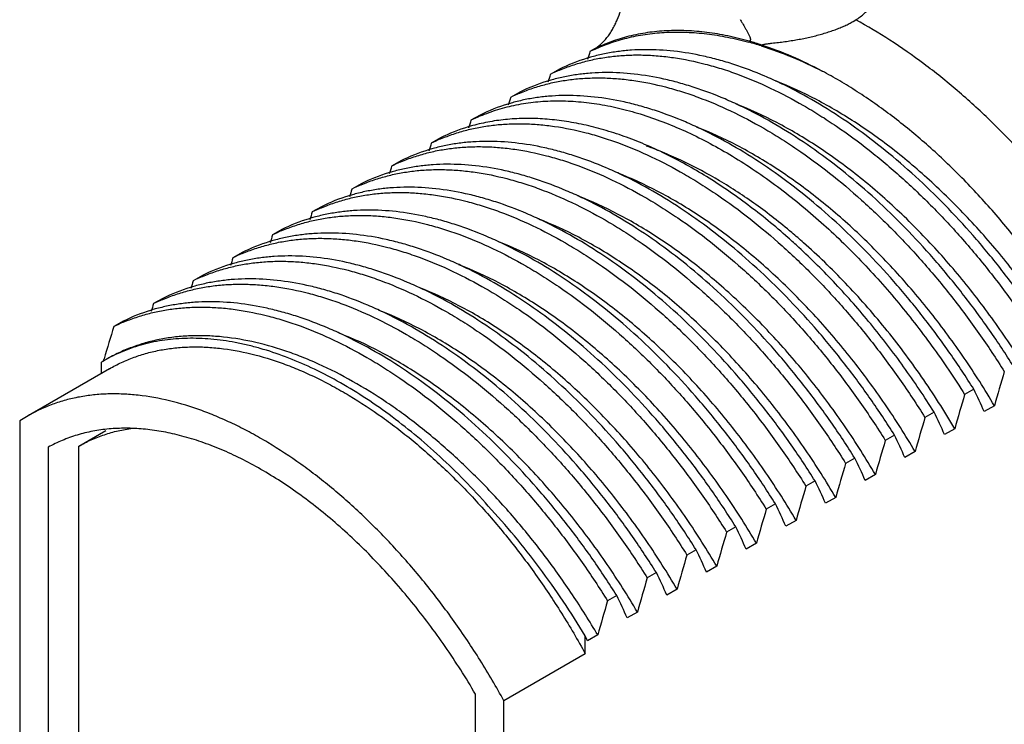
# Model space of a CAD drawing. Units: inches. Extents: x 0.4 to 16.6, y 0.6 to 10.4.
# Drawn here: x 13 to 13.7, y 8 to 8.5 of the extents above; entities that cross this region are included whole.
import ezdxf

# ---------------------------------------------------------------- set-up
doc = ezdxf.new("R2010")
doc.units = ezdxf.units.IN
doc.header["$LTSCALE"] = 0.935
doc.header["$MEASUREMENT"] = 0
doc.layers.get('0').update_dxf_attribs({"linetype": 'CONTINUOUS'})
doc.layers.add('AXIS', color=7, linetype='CONTINUOUS')

msp = doc.modelspace()

# ---------------------------------------------------------------- linework, layer by layer
at = {"color": 7, "linetype": 'CONTINUOUS'}
for p, q in [((13.58572, 8.47148), (13.58753, 8.47257)), ((13.40585, 8.45237), (13.40274, 8.45057)), ((13.38153, 8.43833), (13.37517, 8.43465)), ((13.35395, 8.4224), (13.34759, 8.41873)), ((13.32638, 8.40648), (13.32001, 8.40281)), ((13.2988, 8.39056), (13.29244, 8.38689)), ((13.27122, 8.37464), (13.26486, 8.37097)), ((13.24365, 8.35872), (13.23728, 8.35504)), ((13.21607, 8.3428), (13.2097, 8.33912)), ((13.18849, 8.32687), (13.18213, 8.3232)), ((13.16091, 8.31095), (13.15455, 8.30728)), ((13.13334, 8.29503), (13.12697, 8.29136)), ((13.10576, 8.27911), (13.0994, 8.27544)), ((13.07818, 8.26319), (13.07182, 8.25951)), ((13.0629, 8.23463), (13.0629, 8.22684)), ((13.06486, 8.23578), (13.06452, 8.23559)), ((13.06462, 8.23585), (13.06502, 8.2372)), ((13.66952, 8.21595), (13.66316, 8.21228)), ((13.64195, 8.20003), (13.63558, 8.19635)), ((13.68388, 8.2045), (13.67681, 8.20042)), ((13.04735, 8.17639), (13.06624, 8.1873)), ((13.65631, 8.18858), (13.64924, 8.18449)), ((13.61437, 8.18411), (13.60801, 8.18043)), ((13.02613, 8.17567), (13.02613, 7.82581)), ((13.04735, 7.84142), (13.04735, 8.17639)), ((13.62873, 8.17266), (13.62166, 8.16857)), ((13.58679, 8.16818), (13.58043, 8.16451)), ((13.55922, 8.15226), (13.55285, 8.14859)), ((13.60115, 8.15673), (13.59408, 8.15265)), ((13.57358, 8.14081), (13.5665, 8.13673)), ((13.53164, 8.13634), (13.52528, 8.13267)), ((13.546, 8.12489), (13.53893, 8.12081)), ((13.50406, 8.12042), (13.4977, 8.11675)), ((13.47649, 8.1045), (13.47012, 8.10082)), ((13.51842, 8.10897), (13.51135, 8.10489)), ((13.49084, 8.09305), (13.48377, 8.08897)), ((13.44891, 8.08858), (13.44254, 8.0849)), ((13.46327, 8.07713), (13.4562, 8.07304)), ((13.42133, 8.07266), (13.41497, 8.06898)), ((13.43569, 8.06121), (13.42862, 8.05712)), ((13.39949, 8.03227), (13.39949, 8.04459)), ((13.40811, 8.04528), (13.40104, 8.0412)), ((13.32312, 7.65435), (13.32312, 8.00421))]:
    msp.add_line(p, q, dxfattribs=at)
for centre, radius, start, end in [((13.4524, 8.23444), 0.23076, 72.50284, 74.76081), ((13.45089, 8.23871), 0.22781, 71.75915, 74.05541), ((13.43716, 8.32588), 0.12545, 106.89458, 116.32212), ((13.43862, 8.32141), 0.13016, 105.44083, 106.93718), ((15.9584, 7.65921), 2.67537, 162.79469, 162.91644), ((13.4574, 8.34027), 0.1231, 114.72524, 116.36004), ((15.93089, 7.64326), 2.67544, 162.79469, 162.91631), ((13.42992, 8.32416), 0.12332, 113.03542, 116.35856), ((13.40958, 8.30996), 0.12546, 106.89279, 116.32216), ((13.41104, 8.30549), 0.13016, 105.44007, 106.93538), ((15.90327, 7.62735), 2.67541, 162.79469, 162.91638), ((13.40234, 8.30823), 0.12332, 113.03557, 116.35856), ((13.38201, 8.29404), 0.12545, 106.89378, 116.32218), ((13.38346, 8.28957), 0.13016, 105.44045, 106.93635), ((13.37477, 8.2923), 0.12333, 113.03381, 116.35857), ((13.35443, 8.27811), 0.12546, 106.87969, 116.3222), ((13.35589, 8.27365), 0.13015, 105.43482, 106.9223), ((15.87621, 7.61127), 2.67595, 162.7947, 162.91537), ((15.84804, 7.59554), 2.67532, 162.79469, 162.91654), ((13.34719, 8.27639), 0.12331, 113.03585, 116.35856), ((13.32685, 8.26219), 0.12545, 106.89603, 116.32217), ((13.32831, 8.25772), 0.13016, 105.44136, 106.9386), ((15.82042, 7.57963), 2.67528, 162.79469, 162.91662), ((13.31961, 8.26047), 0.12331, 113.03599, 116.35856), ((13.29927, 8.24627), 0.12545, 106.89713, 116.32217), ((13.30073, 8.2418), 0.13016, 105.4418, 106.93969), ((13.29203, 8.24455), 0.12331, 113.03606, 116.35856), ((13.2717, 8.23035), 0.12545, 106.89769, 116.32217), ((13.27316, 8.22588), 0.13016, 105.44203, 106.94024), ((15.79282, 7.56371), 2.67526, 162.79469, 162.91666), ((15.76524, 7.54779), 2.67525, 162.79469, 162.91667), ((13.26445, 8.22863), 0.12331, 113.03606, 116.35856), ((13.24412, 8.21443), 0.12545, 106.89774, 116.32217), ((13.24558, 8.20996), 0.13016, 105.44205, 106.9403), ((15.73768, 7.53186), 2.67527, 162.79469, 162.91664), ((13.23688, 8.21271), 0.12331, 113.03601, 116.35856), ((13.25911, 7.98715), 0.44116, 48.53995, 49.93933), ((13.21654, 8.19851), 0.12545, 106.89733, 116.32217), ((13.218, 8.19404), 0.13016, 105.44188, 106.93989), ((13.22239, 7.96179), 0.47996, 47.29757, 48.4926), ((13.2093, 8.19679), 0.12331, 113.03589, 116.35856), ((13.18897, 8.18259), 0.12545, 106.89637, 116.32217), ((13.19042, 8.17811), 0.13016, 105.4415, 106.93893), ((15.71014, 7.51593), 2.67531, 162.79469, 162.91657), ((15.6826, 7.5), 2.67535, 162.79469, 162.91649), ((13.18172, 8.18086), 0.12332, 113.03575, 116.35856), ((13.16139, 8.16666), 0.12545, 106.89522, 116.32218), ((13.16285, 8.16219), 0.13016, 105.44103, 106.93778), ((15.65502, 7.48408), 2.67534, 162.79469, 162.9165), ((13.15415, 8.16494), 0.12331, 113.03577, 116.35856), ((13.13381, 8.15074), 0.12545, 106.89546, 116.32217), ((13.13527, 8.14627), 0.13016, 105.44113, 106.93803), ((13.12657, 8.14902), 0.12331, 113.0358, 116.35856), ((15.43709, 7.52661), 2.47622, 162.78386, 163.32351), ((13.12025, 8.13984), 0.11079, 120.19993, 121.17186), ((15.73466, 7.6242), 2.1313, 163.53714, 164.20033), ((12.95458, 7.87102), 0.7938, 24.51658, 25.75503), ((15.70708, 7.60828), 2.1313, 163.53714, 164.20033), ((12.927, 7.8551), 0.7938, 24.51658, 25.75503), ((15.67951, 7.59236), 2.1313, 163.53714, 164.20033), ((15.65193, 7.57644), 2.1313, 163.53714, 164.20033), ((12.89942, 7.83918), 0.7938, 24.51658, 25.75503), ((12.87185, 7.82326), 0.7938, 24.51658, 25.75503), ((15.62435, 7.56051), 2.1313, 163.53714, 164.20033), ((12.84427, 7.80734), 0.7938, 24.51658, 25.75503), ((15.59678, 7.54459), 2.1313, 163.53714, 164.20033), ((15.5692, 7.52867), 2.1313, 163.53714, 164.20033), ((12.81669, 7.79142), 0.7938, 24.51658, 25.75503), ((12.78912, 7.77549), 0.7938, 24.51658, 25.75503), ((15.54162, 7.51275), 2.1313, 163.53714, 164.20033), ((12.76154, 7.75957), 0.7938, 24.51658, 25.75503), ((15.51404, 7.49683), 2.1313, 163.53714, 164.20033), ((15.48647, 7.48091), 2.1313, 163.53714, 164.20033), ((12.73396, 7.74365), 0.7938, 24.51658, 25.75503), ((12.70639, 7.72773), 0.7938, 24.51658, 25.75503), ((15.45889, 7.46498), 2.1313, 163.53714, 164.20033), ((12.71291, 7.72747), 0.75627, 24.50909, 24.79144)]:
    msp.add_arc(centre, radius, start, end, dxfattribs=at)
for points, knots in [([(13.58753, 8.47257), (13.5886, 8.47325), (13.59069, 8.4747), (13.59365, 8.47714), (13.59643, 8.47983), (13.59994, 8.4838), (13.60385, 8.48941), (13.6077, 8.49699), (13.61071, 8.50541), (13.61288, 8.51459), (13.61417, 8.52445), (13.61445, 8.53125), (13.61445, 8.53473)], [0, 0, 0, 0, 0.05374, 0.107878, 0.162622, 0.218173, 0.332406, 0.452069, 0.578167, 0.711354, 0.851995, 1, 1, 1, 1]), ([(13.40585, 8.45237), (13.40669, 8.45285), (13.40835, 8.45397), (13.4107, 8.45597), (13.41293, 8.4583), (13.41504, 8.46089), (13.41698, 8.46366), (13.41875, 8.46659), (13.42035, 8.4696), (13.42223, 8.47368), (13.42415, 8.47884), (13.42581, 8.48503), (13.42682, 8.49106), (13.42706, 8.49503), (13.42706, 8.49696)], [0, 0, 0, 0, 0.056704, 0.117169, 0.180472, 0.245723, 0.312121, 0.378971, 0.445763, 0.512088, 0.642189, 0.767615, 0.887195, 1, 1, 1, 1]), ([(13.50717, 8.4728), (13.50758, 8.47211), (13.50839, 8.47077), (13.50937, 8.46909), (13.51013, 8.46777), (13.51068, 8.46681), (13.51122, 8.46586), (13.51174, 8.46493), (13.51224, 8.46401), (13.51271, 8.46311), (13.51316, 8.46221), (13.51358, 8.46133), (13.51388, 8.46059), (13.51407, 8.46), (13.51418, 8.45956), (13.51423, 8.45918), (13.51422, 8.45888), (13.51419, 8.45865), (13.51411, 8.45841), (13.51397, 8.45817), (13.51376, 8.45794), (13.51357, 8.45781), (13.51347, 8.45775)], [0, 0, 0, 0, 0.140023, 0.275398, 0.341346, 0.406129, 0.469737, 0.53215, 0.593339, 0.653255, 0.711822, 0.76892, 0.82437, 0.851426, 0.878043, 0.904367, 0.917597, 0.931085, 0.945222, 0.960848, 0.978924, 1, 1, 1, 1]), ([(13.5222, 8.45507), (13.52235, 8.45516), (13.5227, 8.45531), (13.52325, 8.4555), (13.52384, 8.45564), (13.52463, 8.4558), (13.52562, 8.45596), (13.5268, 8.45611), (13.52797, 8.45626), (13.52951, 8.45643), (13.53143, 8.45665), (13.53371, 8.45691), (13.53597, 8.45719), (13.53821, 8.45748), (13.54043, 8.45779), (13.54264, 8.45812), (13.54556, 8.45859), (13.54916, 8.45924), (13.55341, 8.4601), (13.55758, 8.46105), (13.56164, 8.46209), (13.56559, 8.46322), (13.56941, 8.46443), (13.57308, 8.46571), (13.57657, 8.46706), (13.57986, 8.46847), (13.58291, 8.46993), (13.58483, 8.47096), (13.58574, 8.47149)], [0, 0, 0, 0, 0.008196, 0.017223, 0.026415, 0.035624, 0.053874, 0.071888, 0.089712, 0.10739, 0.142419, 0.177122, 0.211569, 0.245795, 0.279815, 0.313637, 0.34726, 0.413885, 0.479618, 0.54435, 0.607938, 0.670203, 0.730929, 0.78985, 0.846647, 0.900929, 0.95223, 1, 1, 1, 1]), ([(13.76365, 8.30263), (13.75751, 8.31187), (13.74484, 8.32992), (13.7246, 8.35578), (13.70335, 8.38011), (13.68128, 8.40271), (13.65853, 8.42343), (13.63529, 8.44209), (13.61175, 8.45855), (13.59561, 8.46818), (13.58753, 8.47257)], [0, 0, 0, 0, 0.134653, 0.267751, 0.398637, 0.526685, 0.65132, 0.772028, 0.888369, 1, 1, 1, 1]), ([(13.51347, 8.45775), (13.50856, 8.45915), (13.50118, 8.46098), (13.49132, 8.46283), (13.48174, 8.46424), (13.46996, 8.46525), (13.45611, 8.46521), (13.44271, 8.46392), (13.42982, 8.46138), (13.41749, 8.45759), (13.40964, 8.45424), (13.40585, 8.45237)], [0, 0, 0, 0, 0.138948, 0.206585, 0.273034, 0.40252, 0.527858, 0.649584, 0.768343, 0.884876, 1, 1, 1, 1]), ([(13.40591, 8.45209), (13.40974, 8.45385), (13.41764, 8.45701), (13.42999, 8.46056), (13.44286, 8.46294), (13.4562, 8.46415), (13.46996, 8.46417), (13.4841, 8.46302), (13.49855, 8.4607), (13.5082, 8.45842), (13.51306, 8.45709)], [0, 0, 0, 0, 0.115531, 0.232555, 0.351747, 0.473767, 0.599185, 0.728466, 0.86198, 1, 1, 1, 1]), ([(13.52178, 8.45453), (13.52892, 8.45228), (13.54331, 8.447), (13.55721, 8.44053), (13.56418, 8.43697)], [0, 0, 0, 0, 0.488773, 1, 1, 1, 1]), ([(13.56418, 8.43697), (13.55728, 8.44063), (13.54353, 8.44727), (13.52927, 8.45274), (13.5222, 8.45507)], [0, 0, 0, 0, 0.511823, 1, 1, 1, 1]), ([(13.38166, 8.43764), (13.38459, 8.43888), (13.39057, 8.44116), (13.39982, 8.44391), (13.40937, 8.44599), (13.4192, 8.44741), (13.42929, 8.44817), (13.43962, 8.44826), (13.45017, 8.44768), (13.46467, 8.446), (13.47935, 8.44298), (13.49409, 8.43875), (13.50934, 8.43354), (13.52861, 8.42539), (13.54754, 8.4154), (13.56269, 8.40626), (13.57811, 8.39616), (13.59326, 8.38503), (13.60808, 8.37296), (13.62297, 8.36002), (13.64117, 8.34265), (13.66209, 8.3202), (13.68206, 8.29618), (13.70094, 8.27079), (13.71267, 8.25313), (13.71831, 8.24412)], [0, 0, 0, 0, 0.022849, 0.045928, 0.069311, 0.093069, 0.117271, 0.141983, 0.167257, 0.193139, 0.246843, 0.274737, 0.30334, 0.362684, 0.42488, 0.457025, 0.489837, 0.557356, 0.592012, 0.627217, 0.699114, 0.772717, 0.847662, 0.92358, 1, 1, 1, 1]), ([(13.72468, 8.24779), (13.71934, 8.25631), (13.70828, 8.27302), (13.69053, 8.29711), (13.67179, 8.32), (13.65218, 8.34152), (13.63185, 8.3615), (13.61094, 8.37981), (13.58962, 8.3963), (13.56802, 8.41084), (13.54974, 8.42136), (13.53512, 8.42868), (13.52086, 8.43512), (13.50654, 8.44054), (13.49223, 8.44483), (13.4784, 8.44826), (13.46142, 8.45114), (13.44459, 8.45208), (13.43157, 8.45161), (13.42213, 8.45066), (13.41292, 8.44912), (13.40692, 8.44768), (13.40396, 8.44687)], [0, 0, 0, 0, 0.075263, 0.150084, 0.224041, 0.296806, 0.368058, 0.437489, 0.504832, 0.569861, 0.632396, 0.662693, 0.692326, 0.749574, 0.777209, 0.804193, 0.856265, 0.906017, 0.930129, 0.95379, 0.97706, 1, 1, 1, 1]), ([(13.35409, 8.42172), (13.35701, 8.42296), (13.36299, 8.42524), (13.37224, 8.42799), (13.38179, 8.43007), (13.39163, 8.43149), (13.40172, 8.43225), (13.41204, 8.43234), (13.42259, 8.43176), (13.43709, 8.43008), (13.45177, 8.42706), (13.46651, 8.42283), (13.48177, 8.41762), (13.50103, 8.40946), (13.51997, 8.39948), (13.53512, 8.39034), (13.55054, 8.38024), (13.56963, 8.3662), (13.59191, 8.34743), (13.61359, 8.32673), (13.63451, 8.30428), (13.65449, 8.28026), (13.67336, 8.25487), (13.68509, 8.23721), (13.69074, 8.2282)], [0, 0, 0, 0, 0.022849, 0.045929, 0.069312, 0.09307, 0.117273, 0.141985, 0.167259, 0.193142, 0.246846, 0.27474, 0.303343, 0.362688, 0.424884, 0.457029, 0.489842, 0.55736, 0.627213, 0.699111, 0.772714, 0.847661, 0.923579, 1, 1, 1, 1]), ([(13.6971, 8.23187), (13.69177, 8.24038), (13.6807, 8.2571), (13.66296, 8.28119), (13.64421, 8.30408), (13.6246, 8.3256), (13.60427, 8.34558), (13.58337, 8.36389), (13.56204, 8.38037), (13.54045, 8.39492), (13.52216, 8.40544), (13.50754, 8.41276), (13.49328, 8.4192), (13.47896, 8.42461), (13.46465, 8.42891), (13.45083, 8.43234), (13.43384, 8.43522), (13.41701, 8.43616), (13.404, 8.43569), (13.39455, 8.43474), (13.38535, 8.43319), (13.37934, 8.43176), (13.37639, 8.43095)], [0, 0, 0, 0, 0.075263, 0.150084, 0.224042, 0.296806, 0.368057, 0.437488, 0.504832, 0.56986, 0.632395, 0.662692, 0.692325, 0.749573, 0.777207, 0.804192, 0.856264, 0.906016, 0.930128, 0.95379, 0.97706, 1, 1, 1, 1]), ([(13.74243, 8.25804), (13.73649, 8.26784), (13.7241, 8.28701), (13.70403, 8.31448), (13.6827, 8.34032), (13.66033, 8.36428), (13.63713, 8.38614), (13.61332, 8.40569), (13.59293, 8.42005), (13.57651, 8.43018), (13.56829, 8.43479), (13.56418, 8.43697)], [0, 0, 0, 0, 0.134571, 0.267971, 0.399309, 0.527817, 0.652745, 0.773427, 0.889328, 0.945352, 1, 1, 1, 1]), ([(13.73904, 8.23634), (13.73572, 8.24199), (13.72888, 8.25316), (13.71451, 8.27494), (13.69534, 8.30099), (13.67054, 8.33014), (13.64853, 8.35246), (13.63032, 8.36885), (13.61656, 8.38025), (13.60263, 8.39083), (13.58858, 8.40054), (13.57446, 8.40935), (13.55587, 8.4197), (13.54154, 8.42628), (13.53192, 8.43)], [0, 0, 0, 0, 0.068103, 0.136154, 0.271319, 0.404244, 0.533803, 0.596996, 0.658964, 0.719601, 0.778813, 0.836518, 0.892653, 1, 1, 1, 1]), ([(13.66952, 8.21595), (13.66419, 8.22446), (13.65313, 8.24118), (13.63538, 8.26527), (13.61663, 8.28816), (13.59702, 8.30967), (13.57669, 8.32966), (13.55579, 8.34796), (13.53446, 8.36445), (13.51287, 8.379), (13.49459, 8.38952), (13.47996, 8.39684), (13.4657, 8.40327), (13.45138, 8.40869), (13.43708, 8.41299), (13.42325, 8.41642), (13.40626, 8.4193), (13.38944, 8.42024), (13.37642, 8.41977), (13.36697, 8.41882), (13.35777, 8.41727), (13.35176, 8.41584), (13.34881, 8.41502)], [0, 0, 0, 0, 0.075263, 0.150084, 0.224042, 0.296807, 0.368058, 0.437489, 0.504832, 0.56986, 0.632394, 0.662691, 0.692325, 0.749572, 0.777207, 0.804191, 0.856263, 0.906016, 0.930128, 0.95379, 0.97706, 1, 1, 1, 1]), ([(13.32651, 8.4058), (13.3305, 8.4075), (13.33873, 8.4105), (13.35158, 8.41375), (13.36496, 8.41577), (13.37882, 8.41654), (13.39309, 8.41608), (13.40774, 8.41438), (13.42269, 8.41145), (13.44332, 8.40584), (13.46399, 8.39785), (13.4845, 8.3878), (13.50016, 8.37902), (13.51579, 8.36916), (13.53132, 8.35825), (13.5467, 8.34634), (13.55671, 8.33786), (13.56168, 8.33346)], [0, 0, 0, 0, 0.050282, 0.101333, 0.153448, 0.206913, 0.261976, 0.318833, 0.377633, 0.438484, 0.566513, 0.633774, 0.703138, 0.774544, 0.847916, 0.92313, 1, 1, 1, 1]), ([(13.71146, 8.22042), (13.70814, 8.22606), (13.70131, 8.23723), (13.68694, 8.25901), (13.66776, 8.28506), (13.64297, 8.31421), (13.62096, 8.33652), (13.60276, 8.35291), (13.589, 8.36432), (13.57507, 8.37489), (13.56102, 8.3846), (13.5469, 8.39341), (13.52832, 8.40376), (13.51399, 8.41034), (13.50437, 8.41407)], [0, 0, 0, 0, 0.068101, 0.136152, 0.271314, 0.404237, 0.533795, 0.596988, 0.658956, 0.719593, 0.778806, 0.836512, 0.892649, 1, 1, 1, 1]), ([(13.29893, 8.38987), (13.30186, 8.39112), (13.30784, 8.39339), (13.31709, 8.39614), (13.32664, 8.39823), (13.33647, 8.39965), (13.34656, 8.4004), (13.35689, 8.40049), (13.36744, 8.39991), (13.38193, 8.39823), (13.39662, 8.39522), (13.41136, 8.39098), (13.42661, 8.38577), (13.44588, 8.37762), (13.46481, 8.36764), (13.47996, 8.3585), (13.49538, 8.3484), (13.51447, 8.33436), (13.53675, 8.31559), (13.55844, 8.29489), (13.57935, 8.27244), (13.59933, 8.24842), (13.61821, 8.22303), (13.62994, 8.20536), (13.63558, 8.19635)], [0, 0, 0, 0, 0.022849, 0.045929, 0.069312, 0.09307, 0.117274, 0.141985, 0.16726, 0.193142, 0.246847, 0.274741, 0.303343, 0.362688, 0.424883, 0.457028, 0.48984, 0.557358, 0.627211, 0.699109, 0.772713, 0.847661, 0.923579, 1, 1, 1, 1]), ([(13.54047, 8.32121), (13.5359, 8.32526), (13.5267, 8.33308), (13.50809, 8.34765), (13.48457, 8.36379), (13.46026, 8.37732), (13.44087, 8.38617), (13.42662, 8.39173), (13.41251, 8.39629), (13.39858, 8.39984), (13.38488, 8.40235), (13.37144, 8.40383), (13.35832, 8.40427), (13.34556, 8.40366), (13.33319, 8.402), (13.32517, 8.40019), (13.32125, 8.39911)], [0, 0, 0, 0, 0.075642, 0.149801, 0.293049, 0.429004, 0.494144, 0.557341, 0.6186, 0.677957, 0.735476, 0.791252, 0.845411, 0.898115, 0.949567, 1, 1, 1, 1]), ([(13.68388, 8.2045), (13.68056, 8.21014), (13.67373, 8.22131), (13.65937, 8.24308), (13.6402, 8.26913), (13.61541, 8.29826), (13.59341, 8.32058), (13.57521, 8.33697), (13.56145, 8.34837), (13.54753, 8.35895), (13.53348, 8.36866), (13.51936, 8.37747), (13.50078, 8.38782), (13.48646, 8.3944), (13.47684, 8.39813)], [0, 0, 0, 0, 0.068099, 0.136147, 0.271304, 0.404224, 0.53378, 0.596973, 0.658942, 0.71958, 0.778794, 0.836503, 0.892642, 1, 1, 1, 1]), ([(13.27135, 8.37395), (13.27428, 8.3752), (13.28026, 8.37747), (13.28951, 8.38022), (13.29906, 8.38231), (13.30889, 8.38373), (13.31898, 8.38448), (13.32931, 8.38457), (13.33986, 8.38399), (13.35436, 8.38231), (13.36904, 8.37929), (13.38378, 8.37506), (13.39904, 8.36985), (13.4183, 8.3617), (13.43723, 8.35172), (13.45238, 8.34258), (13.4678, 8.33248), (13.48689, 8.31844), (13.50917, 8.29967), (13.53086, 8.27897), (13.55178, 8.25652), (13.57176, 8.23249), (13.59063, 8.20711), (13.60236, 8.18944), (13.60801, 8.18043)], [0, 0, 0, 0, 0.022849, 0.045929, 0.069312, 0.093071, 0.117274, 0.141985, 0.16726, 0.193142, 0.246847, 0.274741, 0.303344, 0.362688, 0.424883, 0.457028, 0.48984, 0.557357, 0.62721, 0.699108, 0.772713, 0.84766, 0.923579, 1, 1, 1, 1]), ([(13.61437, 8.18411), (13.60904, 8.19262), (13.59797, 8.20933), (13.58023, 8.23342), (13.56148, 8.25631), (13.54187, 8.27783), (13.52154, 8.29782), (13.50063, 8.31612), (13.47931, 8.33261), (13.45771, 8.34716), (13.43943, 8.35768), (13.42481, 8.365), (13.41055, 8.37143), (13.39623, 8.37685), (13.38192, 8.38115), (13.36809, 8.38458), (13.35111, 8.38745), (13.33428, 8.3884), (13.32126, 8.38792), (13.31182, 8.38697), (13.30261, 8.38543), (13.29661, 8.384), (13.29366, 8.38318)], [0, 0, 0, 0, 0.075263, 0.150085, 0.224044, 0.296809, 0.368061, 0.437492, 0.504834, 0.569862, 0.632396, 0.662692, 0.692325, 0.749572, 0.777207, 0.804191, 0.856263, 0.906015, 0.930128, 0.95379, 0.97706, 1, 1, 1, 1]), ([(13.54304, 8.3248), (13.53897, 8.32822), (13.53077, 8.33486), (13.51824, 8.34423), (13.50561, 8.3529), (13.48891, 8.36336), (13.47196, 8.37248), (13.45487, 8.38009), (13.44636, 8.38335), (13.44213, 8.38485)], [0, 0, 0, 0, 0.135266, 0.26791, 0.397701, 0.524492, 0.768648, 0.88595, 1, 1, 1, 1]), ([(13.58679, 8.16818), (13.58146, 8.1767), (13.57039, 8.19341), (13.55265, 8.2175), (13.5339, 8.24039), (13.51429, 8.26191), (13.49396, 8.2819), (13.47306, 8.3002), (13.45173, 8.31669), (13.43013, 8.33123), (13.41185, 8.34176), (13.39723, 8.34908), (13.38297, 8.35551), (13.36865, 8.36093), (13.35434, 8.36522), (13.34052, 8.36866), (13.32353, 8.37153), (13.3067, 8.37248), (13.29368, 8.372), (13.28424, 8.37105), (13.27504, 8.36951), (13.26903, 8.36807), (13.26608, 8.36726)], [0, 0, 0, 0, 0.075263, 0.150085, 0.224044, 0.29681, 0.368062, 0.437493, 0.504835, 0.569862, 0.632395, 0.662692, 0.692325, 0.749572, 0.777206, 0.804191, 0.856262, 0.906015, 0.930127, 0.95379, 0.977059, 1, 1, 1, 1]), ([(13.24378, 8.35803), (13.2467, 8.35928), (13.25268, 8.36155), (13.26193, 8.3643), (13.27149, 8.36639), (13.28132, 8.36781), (13.29141, 8.36856), (13.30173, 8.36865), (13.31228, 8.36807), (13.32678, 8.36639), (13.34146, 8.36337), (13.3562, 8.35914), (13.37146, 8.35393), (13.39072, 8.34578), (13.40966, 8.3358), (13.42481, 8.32666), (13.44023, 8.31655), (13.45932, 8.30252), (13.4816, 8.28375), (13.50328, 8.26305), (13.5242, 8.24059), (13.54418, 8.21657), (13.56305, 8.19119), (13.57478, 8.17352), (13.58043, 8.16451)], [0, 0, 0, 0, 0.022849, 0.045929, 0.069312, 0.093071, 0.117274, 0.141986, 0.16726, 0.193143, 0.246848, 0.274742, 0.303344, 0.362688, 0.424883, 0.457027, 0.489839, 0.557356, 0.627209, 0.699108, 0.772712, 0.84766, 0.923579, 1, 1, 1, 1]), ([(13.62873, 8.17266), (13.62541, 8.1783), (13.61858, 8.18946), (13.60422, 8.21122), (13.58506, 8.23726), (13.56028, 8.26639), (13.53828, 8.28871), (13.52009, 8.30509), (13.50634, 8.31649), (13.49242, 8.32707), (13.47838, 8.33678), (13.46427, 8.34559), (13.44569, 8.35594), (13.43138, 8.36253), (13.42176, 8.36626)], [0, 0, 0, 0, 0.068095, 0.136139, 0.27129, 0.404205, 0.533759, 0.596952, 0.658921, 0.719561, 0.778777, 0.836489, 0.892632, 1, 1, 1, 1]), ([(13.2162, 8.34211), (13.21913, 8.34335), (13.2251, 8.34563), (13.23436, 8.34838), (13.24391, 8.35046), (13.25374, 8.35189), (13.26383, 8.35264), (13.27416, 8.35273), (13.2847, 8.35215), (13.2992, 8.35047), (13.31388, 8.34745), (13.32862, 8.34322), (13.34388, 8.33801), (13.36315, 8.32986), (13.38208, 8.31987), (13.39723, 8.31073), (13.41265, 8.30063), (13.43174, 8.2866), (13.45402, 8.26783), (13.47571, 8.24713), (13.49662, 8.22467), (13.5166, 8.20065), (13.53548, 8.17526), (13.54721, 8.1576), (13.55285, 8.14859)], [0, 0, 0, 0, 0.022849, 0.045929, 0.069312, 0.093071, 0.117274, 0.141986, 0.16726, 0.193143, 0.246848, 0.274742, 0.303344, 0.362688, 0.424882, 0.457027, 0.489839, 0.557356, 0.627209, 0.699108, 0.772712, 0.84766, 0.923579, 1, 1, 1, 1]), ([(13.55922, 8.15226), (13.55388, 8.16078), (13.54282, 8.17749), (13.52507, 8.20158), (13.50632, 8.22447), (13.48671, 8.24599), (13.46638, 8.26598), (13.44548, 8.28428), (13.42415, 8.30077), (13.40256, 8.31531), (13.38428, 8.32584), (13.36965, 8.33315), (13.35539, 8.33959), (13.34107, 8.34501), (13.32677, 8.3493), (13.31294, 8.35273), (13.29595, 8.35561), (13.27912, 8.35656), (13.26611, 8.35608), (13.25666, 8.35513), (13.24746, 8.35359), (13.24145, 8.35215), (13.2385, 8.35134)], [0, 0, 0, 0, 0.075263, 0.150085, 0.224045, 0.29681, 0.368063, 0.437494, 0.504836, 0.569863, 0.632396, 0.662692, 0.692325, 0.749572, 0.777206, 0.80419, 0.856262, 0.906015, 0.930127, 0.953789, 0.977059, 1, 1, 1, 1]), ([(13.60115, 8.15673), (13.59783, 8.16237), (13.59101, 8.17353), (13.57665, 8.19529), (13.55749, 8.22133), (13.53272, 8.25045), (13.51074, 8.27276), (13.49255, 8.28914), (13.4788, 8.30054), (13.46489, 8.31112), (13.45085, 8.32083), (13.43674, 8.32964), (13.41817, 8.33999), (13.40386, 8.34658), (13.39424, 8.35031)], [0, 0, 0, 0, 0.068092, 0.136133, 0.271279, 0.40419, 0.533741, 0.596934, 0.658904, 0.719544, 0.778763, 0.836477, 0.892623, 1, 1, 1, 1]), ([(13.18862, 8.32619), (13.19155, 8.32743), (13.19753, 8.32971), (13.20678, 8.33246), (13.21633, 8.33454), (13.22616, 8.33596), (13.23625, 8.33672), (13.24658, 8.33681), (13.25713, 8.33623), (13.27163, 8.33455), (13.28631, 8.33153), (13.30105, 8.3273), (13.3163, 8.32209), (13.33557, 8.31393), (13.3545, 8.30395), (13.36965, 8.29481), (13.38507, 8.28471), (13.40416, 8.27067), (13.42644, 8.2519), (13.44813, 8.2312), (13.46905, 8.20875), (13.48902, 8.18473), (13.5079, 8.15934), (13.51963, 8.14168), (13.52528, 8.13267)], [0, 0, 0, 0, 0.022849, 0.045929, 0.069312, 0.093071, 0.117274, 0.141985, 0.16726, 0.193143, 0.246847, 0.274741, 0.303344, 0.362687, 0.424882, 0.457026, 0.489839, 0.557357, 0.627209, 0.699108, 0.772713, 0.84766, 0.923579, 1, 1, 1, 1]), ([(13.53164, 8.13634), (13.5263, 8.14486), (13.51524, 8.16157), (13.49749, 8.18566), (13.47875, 8.20855), (13.45914, 8.23007), (13.43881, 8.25005), (13.4179, 8.26836), (13.39658, 8.28485), (13.37498, 8.29939), (13.3567, 8.30991), (13.34208, 8.31723), (13.32782, 8.32367), (13.3135, 8.32909), (13.29919, 8.33338), (13.28536, 8.33681), (13.26837, 8.33969), (13.25155, 8.34063), (13.23853, 8.34016), (13.22909, 8.33921), (13.21988, 8.33766), (13.21387, 8.33623), (13.21092, 8.33541)], [0, 0, 0, 0, 0.075263, 0.150085, 0.224045, 0.29681, 0.368063, 0.437494, 0.504837, 0.569863, 0.632396, 0.662692, 0.692325, 0.749572, 0.777206, 0.80419, 0.856262, 0.906015, 0.930127, 0.953789, 0.977059, 1, 1, 1, 1]), ([(13.57358, 8.14081), (13.57026, 8.14645), (13.56343, 8.15761), (13.54908, 8.17936), (13.52993, 8.20539), (13.50517, 8.23451), (13.48318, 8.25681), (13.465, 8.27319), (13.45126, 8.28459), (13.43735, 8.29516), (13.42332, 8.30488), (13.40921, 8.31369), (13.39065, 8.32405), (13.37634, 8.33063), (13.36672, 8.33437)], [0, 0, 0, 0, 0.068089, 0.136127, 0.271268, 0.404175, 0.533724, 0.596916, 0.658887, 0.719528, 0.778749, 0.836465, 0.892615, 1, 1, 1, 1]), ([(13.56168, 8.33346), (13.56642, 8.32927), (13.57581, 8.32061), (13.5895, 8.307), (13.60285, 8.29268), (13.61584, 8.27771), (13.62842, 8.26213), (13.64054, 8.24601), (13.65217, 8.22939), (13.65956, 8.21802), (13.66316, 8.21228)], [0, 0, 0, 0, 0.119739, 0.241522, 0.365056, 0.490088, 0.616372, 0.743649, 0.871641, 1, 1, 1, 1]), ([(13.50406, 8.12042), (13.49873, 8.12893), (13.48766, 8.14565), (13.46992, 8.16974), (13.45117, 8.19263), (13.43156, 8.21415), (13.41123, 8.23413), (13.39033, 8.25244), (13.369, 8.26893), (13.3474, 8.28347), (13.32912, 8.29399), (13.3145, 8.30131), (13.30024, 8.30775), (13.28592, 8.31316), (13.27161, 8.31746), (13.25778, 8.32089), (13.2408, 8.32377), (13.22397, 8.32471), (13.21095, 8.32424), (13.20151, 8.32329), (13.1923, 8.32174), (13.1863, 8.32031), (13.18335, 8.31949)], [0, 0, 0, 0, 0.075263, 0.150085, 0.224044, 0.29681, 0.368062, 0.437493, 0.504836, 0.569863, 0.632397, 0.662693, 0.692326, 0.749572, 0.777206, 0.804191, 0.856262, 0.906015, 0.930127, 0.95379, 0.977059, 1, 1, 1, 1]), ([(13.16105, 8.31027), (13.16397, 8.31151), (13.16995, 8.31379), (13.1792, 8.31653), (13.18875, 8.31862), (13.19859, 8.32004), (13.20868, 8.3208), (13.219, 8.32088), (13.22955, 8.3203), (13.24405, 8.31863), (13.25873, 8.31561), (13.27347, 8.31138), (13.28873, 8.30617), (13.30799, 8.29801), (13.32693, 8.28803), (13.34208, 8.27889), (13.35749, 8.26879), (13.37659, 8.25475), (13.39887, 8.23598), (13.42055, 8.21528), (13.44147, 8.19283), (13.46145, 8.16881), (13.48032, 8.14342), (13.49205, 8.12575), (13.4977, 8.11675)], [0, 0, 0, 0, 0.022849, 0.045929, 0.069312, 0.09307, 0.117274, 0.141985, 0.16726, 0.193142, 0.246847, 0.274741, 0.303343, 0.362687, 0.424882, 0.457027, 0.489839, 0.557357, 0.62721, 0.699109, 0.772713, 0.847661, 0.923579, 1, 1, 1, 1]), ([(13.546, 8.12489), (13.54268, 8.13053), (13.53586, 8.14168), (13.52151, 8.16343), (13.50236, 8.18945), (13.4776, 8.21857), (13.45563, 8.24087), (13.43745, 8.25725), (13.42371, 8.26865), (13.4098, 8.27922), (13.39578, 8.28893), (13.38167, 8.29775), (13.36311, 8.30811), (13.3488, 8.31469), (13.33919, 8.31843)], [0, 0, 0, 0, 0.068087, 0.136123, 0.271259, 0.404163, 0.533711, 0.596903, 0.658874, 0.719517, 0.778738, 0.836457, 0.892609, 1, 1, 1, 1]), ([(13.65631, 8.18858), (13.65268, 8.19473), (13.64521, 8.2069), (13.63336, 8.22469), (13.6209, 8.24194), (13.60789, 8.25859), (13.59438, 8.27456), (13.58042, 8.2898), (13.56608, 8.30422), (13.55619, 8.31335), (13.5512, 8.31776)], [0, 0, 0, 0, 0.128116, 0.256072, 0.383442, 0.50988, 0.635069, 0.758701, 0.880464, 1, 1, 1, 1]), ([(13.64195, 8.20003), (13.63858, 8.2054), (13.63169, 8.21602), (13.61732, 8.23671), (13.59832, 8.26146), (13.574, 8.28919), (13.55672, 8.30636), (13.54789, 8.3145)], [0, 0, 0, 0, 0.127961, 0.255604, 0.508724, 0.757443, 1, 1, 1, 1]), ([(13.13347, 8.29435), (13.13639, 8.29559), (13.14237, 8.29787), (13.15162, 8.30061), (13.16118, 8.3027), (13.17101, 8.30412), (13.1811, 8.30488), (13.19143, 8.30496), (13.20197, 8.30438), (13.21647, 8.3027), (13.23115, 8.29969), (13.24589, 8.29545), (13.26115, 8.29024), (13.28041, 8.28209), (13.29935, 8.27211), (13.3145, 8.26297), (13.32992, 8.25287), (13.34901, 8.23883), (13.37129, 8.22006), (13.39298, 8.19936), (13.41389, 8.17691), (13.43387, 8.15289), (13.45275, 8.1275), (13.46448, 8.10983), (13.47012, 8.10082)], [0, 0, 0, 0, 0.022849, 0.045929, 0.069312, 0.09307, 0.117273, 0.141985, 0.16726, 0.193142, 0.246846, 0.27474, 0.303343, 0.362687, 0.424883, 0.457028, 0.48984, 0.557358, 0.627211, 0.69911, 0.772714, 0.847661, 0.923579, 1, 1, 1, 1]), ([(13.47649, 8.1045), (13.47115, 8.11301), (13.46009, 8.12973), (13.44234, 8.15382), (13.42359, 8.17671), (13.40398, 8.19822), (13.38365, 8.21821), (13.36275, 8.23652), (13.34142, 8.253), (13.31983, 8.26755), (13.30154, 8.27807), (13.28692, 8.28539), (13.27266, 8.29182), (13.25834, 8.29724), (13.24404, 8.30154), (13.23021, 8.30497), (13.21322, 8.30785), (13.19639, 8.30879), (13.18338, 8.30831), (13.17393, 8.30736), (13.16473, 8.30582), (13.15872, 8.30439), (13.15577, 8.30357)], [0, 0, 0, 0, 0.075263, 0.150085, 0.224044, 0.296809, 0.368061, 0.437492, 0.504835, 0.569863, 0.632396, 0.662693, 0.692326, 0.749573, 0.777207, 0.804191, 0.856263, 0.906015, 0.930127, 0.95379, 0.97706, 1, 1, 1, 1]), ([(13.51842, 8.10897), (13.5151, 8.11461), (13.50828, 8.12576), (13.49393, 8.14751), (13.47478, 8.17354), (13.45002, 8.20265), (13.42804, 8.22495), (13.40986, 8.24133), (13.39613, 8.25273), (13.38222, 8.26331), (13.36819, 8.27302), (13.35408, 8.28183), (13.33552, 8.29219), (13.32121, 8.29878), (13.3116, 8.30251)], [0, 0, 0, 0, 0.068087, 0.136124, 0.271262, 0.404167, 0.533716, 0.596908, 0.658878, 0.719521, 0.778742, 0.83646, 0.892611, 1, 1, 1, 1]), ([(13.10589, 8.27842), (13.10882, 8.27967), (13.1148, 8.28194), (13.12405, 8.28469), (13.1336, 8.28678), (13.14343, 8.2882), (13.15352, 8.28895), (13.16385, 8.28904), (13.1744, 8.28846), (13.18889, 8.28678), (13.20358, 8.28377), (13.21832, 8.27953), (13.23357, 8.27432), (13.25284, 8.26617), (13.27177, 8.25619), (13.28692, 8.24705), (13.30234, 8.23695), (13.32143, 8.22291), (13.34371, 8.20414), (13.3654, 8.18344), (13.38631, 8.16099), (13.40629, 8.13696), (13.42517, 8.11158), (13.4369, 8.09391), (13.44254, 8.0849)], [0, 0, 0, 0, 0.022849, 0.045929, 0.069312, 0.09307, 0.117273, 0.141984, 0.167259, 0.193141, 0.246845, 0.274739, 0.303342, 0.362686, 0.424882, 0.457027, 0.48984, 0.557358, 0.627211, 0.69911, 0.772714, 0.847661, 0.923579, 1, 1, 1, 1]), ([(13.44891, 8.08858), (13.44357, 8.09709), (13.43251, 8.11381), (13.41476, 8.13789), (13.39602, 8.16079), (13.37641, 8.1823), (13.35608, 8.20229), (13.33517, 8.22059), (13.31385, 8.23708), (13.29225, 8.25163), (13.27397, 8.26215), (13.25935, 8.26947), (13.24509, 8.2759), (13.23077, 8.28132), (13.21646, 8.28562), (13.20263, 8.28905), (13.18564, 8.29193), (13.16882, 8.29287), (13.1558, 8.29239), (13.14636, 8.29144), (13.13715, 8.2899), (13.13115, 8.28847), (13.12819, 8.28765)], [0, 0, 0, 0, 0.075263, 0.150084, 0.224043, 0.296808, 0.36806, 0.437491, 0.504834, 0.569862, 0.632396, 0.662692, 0.692326, 0.749573, 0.777207, 0.804191, 0.856263, 0.906015, 0.930128, 0.95379, 0.97706, 1, 1, 1, 1]), ([(13.49084, 8.09305), (13.48753, 8.09869), (13.4807, 8.10985), (13.46634, 8.13161), (13.44718, 8.15764), (13.42241, 8.18677), (13.40042, 8.20908), (13.38223, 8.22546), (13.36849, 8.23686), (13.35457, 8.24744), (13.34053, 8.25715), (13.32642, 8.26596), (13.30785, 8.27631), (13.29354, 8.2829), (13.28392, 8.28663)], [0, 0, 0, 0, 0.068092, 0.136135, 0.271281, 0.404193, 0.533745, 0.596937, 0.658907, 0.719548, 0.778766, 0.836479, 0.892625, 1, 1, 1, 1]), ([(13.42133, 8.07266), (13.416, 8.08117), (13.40493, 8.09788), (13.38719, 8.12197), (13.36844, 8.14486), (13.34883, 8.16638), (13.3285, 8.18637), (13.3076, 8.20467), (13.28627, 8.22116), (13.26467, 8.2357), (13.24639, 8.24623), (13.23177, 8.25355), (13.21751, 8.25998), (13.20319, 8.2654), (13.18888, 8.26969), (13.17505, 8.27313), (13.15807, 8.276), (13.14124, 8.27695), (13.12822, 8.27647), (13.11878, 8.27552), (13.10957, 8.27398), (13.10357, 8.27254), (13.10062, 8.27173)], [0, 0, 0, 0, 0.075263, 0.150084, 0.224043, 0.296808, 0.36806, 0.437492, 0.504835, 0.569862, 0.632397, 0.662693, 0.692327, 0.749574, 0.777209, 0.804193, 0.856264, 0.906016, 0.930128, 0.95379, 0.97706, 1, 1, 1, 1]), ([(13.07832, 8.2625), (13.08124, 8.26375), (13.08722, 8.26602), (13.09647, 8.26877), (13.10602, 8.27086), (13.11585, 8.27228), (13.12594, 8.27303), (13.13627, 8.27312), (13.14682, 8.27254), (13.16132, 8.27086), (13.176, 8.26784), (13.19074, 8.26361), (13.206, 8.2584), (13.22526, 8.25025), (13.24419, 8.24027), (13.25934, 8.23113), (13.27476, 8.22102), (13.29386, 8.20699), (13.31614, 8.18822), (13.33782, 8.16752), (13.35874, 8.14506), (13.37872, 8.12104), (13.39759, 8.09566), (13.40932, 8.07799), (13.41497, 8.06898)], [0, 0, 0, 0, 0.022849, 0.045929, 0.069312, 0.09307, 0.117273, 0.141984, 0.167258, 0.19314, 0.246845, 0.274739, 0.303341, 0.362686, 0.424882, 0.457028, 0.48984, 0.557359, 0.627212, 0.699111, 0.772715, 0.847662, 0.923579, 1, 1, 1, 1]), ([(13.46327, 8.07713), (13.45995, 8.08277), (13.45312, 8.09393), (13.43876, 8.1157), (13.41959, 8.14174), (13.39481, 8.17088), (13.37281, 8.19319), (13.35461, 8.20958), (13.34086, 8.22098), (13.32694, 8.23155), (13.3129, 8.24126), (13.29878, 8.25008), (13.2802, 8.26043), (13.26589, 8.26701), (13.25626, 8.27074)], [0, 0, 0, 0, 0.068097, 0.136143, 0.271297, 0.404214, 0.533769, 0.596961, 0.65893, 0.719569, 0.778785, 0.836495, 0.892636, 1, 1, 1, 1]), ([(13.43569, 8.06121), (13.43237, 8.06685), (13.42554, 8.07801), (13.41117, 8.09979), (13.392, 8.12584), (13.36721, 8.15498), (13.3452, 8.1773), (13.327, 8.19369), (13.31324, 8.20509), (13.29932, 8.21566), (13.28527, 8.22538), (13.27115, 8.23419), (13.25257, 8.24454), (13.23825, 8.25112), (13.22862, 8.25484)], [0, 0, 0, 0, 0.0681, 0.136149, 0.271309, 0.40423, 0.533787, 0.59698, 0.658949, 0.719587, 0.7788, 0.836507, 0.892645, 1, 1, 1, 1]), ([(13.33204, 8.13486), (13.32665, 8.14092), (13.3157, 8.15267), (13.29862, 8.16926), (13.28115, 8.18454), (13.26338, 8.19844), (13.24542, 8.21086), (13.22738, 8.22174), (13.20935, 8.23101), (13.19145, 8.23862), (13.17656, 8.24359), (13.16481, 8.24666), (13.15345, 8.24909), (13.13951, 8.25105), (13.12571, 8.25154), (13.11502, 8.25102), (13.10725, 8.25018), (13.09966, 8.24889), (13.09226, 8.24716), (13.08506, 8.24499), (13.07809, 8.24238), (13.07133, 8.23933), (13.06699, 8.23701), (13.06486, 8.23578)], [0, 0, 0, 0, 0.079238, 0.156838, 0.232485, 0.305962, 0.377084, 0.445687, 0.511657, 0.574935, 0.635522, 0.664831, 0.6935, 0.74898, 0.802202, 0.828071, 0.853498, 0.878536, 0.90324, 0.927672, 0.951899, 0.975987, 1, 1, 1, 1]), ([(13.40811, 8.04528), (13.40255, 8.05473), (13.39091, 8.07327), (13.37199, 8.09991), (13.35506, 8.121), (13.34094, 8.13706), (13.32662, 8.15235), (13.30822, 8.17025), (13.28896, 8.18663), (13.27328, 8.19858), (13.25778, 8.20949), (13.2383, 8.2216), (13.21834, 8.23177), (13.20244, 8.23849), (13.18706, 8.24411), (13.1681, 8.24942), (13.14915, 8.2524), (13.13446, 8.25324), (13.12382, 8.25312), (13.11345, 8.25226), (13.10337, 8.25065), (13.09361, 8.2483), (13.08419, 8.24521), (13.07514, 8.2414), (13.06935, 8.23838), (13.06654, 8.23675)], [0, 0, 0, 0, 0.076919, 0.15349, 0.229178, 0.266555, 0.303544, 0.376126, 0.446529, 0.480809, 0.51442, 0.579493, 0.641559, 0.671436, 0.700533, 0.756393, 0.809306, 0.834758, 0.8596, 0.883892, 0.90771, 0.931138, 0.954267, 0.977191, 1, 1, 1, 1]), ([(13.11735, 8.18393), (13.11316, 8.185), (13.10484, 8.18679), (13.09239, 8.18846), (13.08027, 8.18905), (13.06851, 8.18856), (13.05716, 8.18699), (13.04627, 8.18434), (13.03588, 8.18062), (13.02931, 8.17743), (13.02613, 8.17567)], [0, 0, 0, 0, 0.138411, 0.27198, 0.401072, 0.526161, 0.647859, 0.766885, 0.884005, 1, 1, 1, 1]), ([(13.04735, 8.17639), (13.05016, 8.17801), (13.05598, 8.18099), (13.06362, 8.18397), (13.06992, 8.18591), (13.07641, 8.18757), (13.08138, 8.18846), (13.08473, 8.18891)], [0, 0, 0, 0, 0.245826, 0.493454, 0.618437, 0.744412, 1, 1, 1, 1]), ([(13.32312, 8.00421), (13.31981, 8.00986), (13.313, 8.02103), (13.29861, 8.04268), (13.27936, 8.06836), (13.2544, 8.09667), (13.23223, 8.11794), (13.21395, 8.13319), (13.20022, 8.14358), (13.18638, 8.15298), (13.17248, 8.16136), (13.1586, 8.16869), (13.14478, 8.17494), (13.13108, 8.18007), (13.1219, 8.18278), (13.11735, 8.18393)], [0, 0, 0, 0, 0.070216, 0.140248, 0.278773, 0.414024, 0.544612, 0.607775, 0.669326, 0.72915, 0.787156, 0.84327, 0.897452, 0.949688, 1, 1, 1, 1]), ([(13.39949, 8.04459), (13.39457, 8.05277), (13.38435, 8.06883), (13.36793, 8.09202), (13.35056, 8.1141), (13.3383, 8.12809), (13.33204, 8.13486)], [0, 0, 0, 0, 0.253736, 0.505788, 0.754938, 1, 1, 1, 1])]:
    msp.add_open_spline(points, degree=3, knots=knots, dxfattribs=at)
at = {"layer": 'AXIS', "color": 7, "linetype": 'CONTINUOUS'}
for p, q in [((13.0687, 8.23019), (13.01213, 8.19753)), ((13.01216, 8.19754), (13.00634, 8.19394)), ((13.00634, 8.19394), (13.00634, 7.83252)), ((13.39949, 8.03227), (13.34292, 7.99961)), ((13.34292, 7.6382), (13.34292, 7.99961))]:
    msp.add_line(p, q, dxfattribs=at)
for points, knots in [([(13.06873, 8.2302), (13.07145, 8.23177), (13.07705, 8.23469), (13.08583, 8.23833), (13.09497, 8.24123), (13.10446, 8.24339), (13.11426, 8.24481), (13.12436, 8.24548), (13.13472, 8.2454), (13.14906, 8.24427), (13.16755, 8.24092), (13.18603, 8.23525), (13.20101, 8.22933), (13.21248, 8.22413), (13.224, 8.21823), (13.23957, 8.20935), (13.25491, 8.19924), (13.26996, 8.18802), (13.28128, 8.17891), (13.29247, 8.16923), (13.30729, 8.15547), (13.32531, 8.13696), (13.34583, 8.11304), (13.36521, 8.08748), (13.38324, 8.06052), (13.39425, 8.0418), (13.39949, 8.03227)], [0, 0, 0, 0, 0.022364, 0.044847, 0.067549, 0.090572, 0.114016, 0.137971, 0.162513, 0.187707, 0.240232, 0.295881, 0.324936, 0.354812, 0.385505, 0.417002, 0.482315, 0.516088, 0.550554, 0.585673, 0.621399, 0.694467, 0.76934, 0.845549, 0.922623, 1, 1, 1, 1]), ([(13.34292, 7.99961), (13.33768, 8.00914), (13.32667, 8.02786), (13.30864, 8.05482), (13.28927, 8.08039), (13.26874, 8.10431), (13.25072, 8.12281), (13.2359, 8.13657), (13.22471, 8.14626), (13.21339, 8.15536), (13.19834, 8.16658), (13.183, 8.17669), (13.16743, 8.18557), (13.15591, 8.19147), (13.14444, 8.19667), (13.12945, 8.20259), (13.11098, 8.20826), (13.09249, 8.21162), (13.07815, 8.21274), (13.06779, 8.21282), (13.05769, 8.21215), (13.04789, 8.21073), (13.0384, 8.20857), (13.02925, 8.20567), (13.02048, 8.20202), (13.01488, 8.19911), (13.01215, 8.19754)], [0, 0, 0, 0, 0.077377, 0.154452, 0.23066, 0.305534, 0.378602, 0.414328, 0.449447, 0.483913, 0.517686, 0.582998, 0.614496, 0.645189, 0.675065, 0.70412, 0.759768, 0.812293, 0.837487, 0.862029, 0.885984, 0.909428, 0.932451, 0.955153, 0.977636, 1, 1, 1, 1])]:
    msp.add_open_spline(points, degree=3, knots=knots, dxfattribs=at)

doc.saveas('drawing.dxf')
